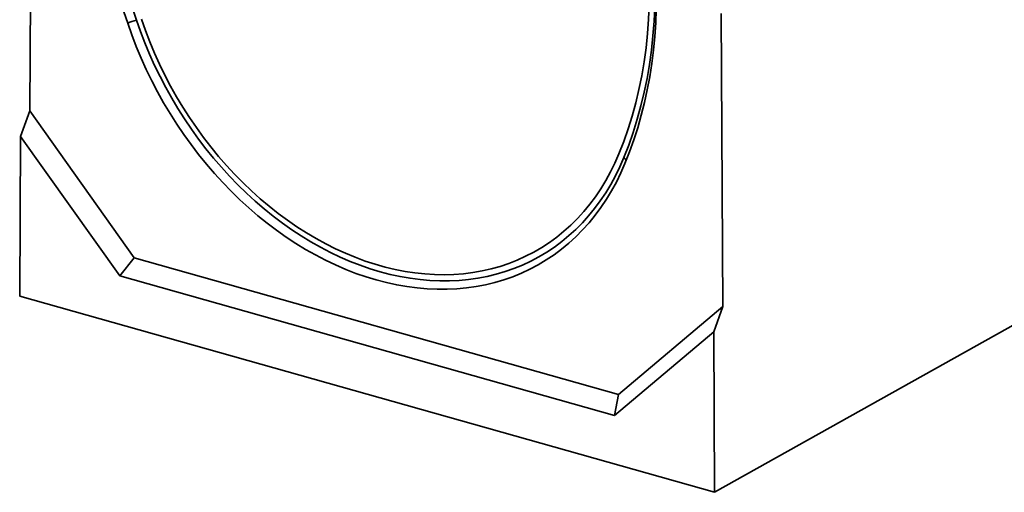
# Model space of a CAD drawing. Units: millimetres. Extents: x 8 to 1293, y -67 to 494.
# Drawn here: x 281 to 374, y 69 to 113 of the extents above; entities that cross this region are included whole.
import ezdxf

# ---------------------------------------------------------------- set-up
doc = ezdxf.new("R2010")
doc.units = ezdxf.units.MM

msp = doc.modelspace()

# ---------------------------------------------------------------- linework, layer by layer
at = {"color": 7, "linetype": 'Continuous', "lineweight": 35}
for p, q in [((281.581, 104.688), (281.738, 132.304)), ((346.969, 113.901), (347.126, 86.196)), ((418.431, 108.943), (346.355, 68.607)), ((280.701, 102.27), (281.581, 104.688)), ((281.581, 104.688), (291.453, 90.791)), ((280.615, 87.153), (280.701, 102.27)), ((280.701, 102.27), (290.078, 89.072)), ((290.078, 89.072), (291.453, 90.791)), ((291.453, 90.791), (337.254, 77.87)), ((290.078, 89.072), (336.892, 75.865)), ((346.355, 68.607), (280.615, 87.153)), ((337.254, 77.87), (347.126, 86.196)), ((346.269, 83.773), (347.126, 86.196)), ((336.892, 75.865), (346.269, 83.773)), ((346.269, 83.773), (346.355, 68.607)), ((336.892, 75.865), (337.254, 77.87))]:
    msp.add_line(p, q, dxfattribs=at)
at = {"color": 7, "linetype": 'Continuous', "lineweight": 35, "flags": 128}
for points in [[(337.295, 100.611), (337.753, 101.779), (338.173, 102.974), (338.555, 104.195), (338.897, 105.441), (339.2, 106.709), (339.464, 108), (339.687, 109.31), (339.87, 110.639), (340.012, 111.986), (340.114, 113.349), (340.175, 114.726), (340.196, 116.117)], [(337.765, 100.258), (338.23, 101.442), (338.656, 102.653), (339.042, 103.891), (339.389, 105.153), (339.696, 106.438), (339.963, 107.746), (340.19, 109.074), (340.375, 110.422), (340.519, 111.787), (340.623, 113.168), (340.685, 114.564), (340.705, 115.973)], [(337.874, 99.702), (338.31, 100.808), (338.712, 101.939), (339.081, 103.092), (339.416, 104.266), (339.716, 105.461), (339.981, 106.676), (340.212, 107.909), (340.408, 109.159), (340.568, 110.425), (340.693, 111.706), (340.782, 113.001), (340.835, 114.308), (340.853, 115.627)], [(290.833, 112.973), (291.221, 111.867), (291.643, 110.769), (292.098, 109.681), (292.584, 108.604), (293.102, 107.539), (293.651, 106.489), (294.229, 105.454), (294.836, 104.437), (295.472, 103.437), (296.134, 102.458), (296.823, 101.501), (297.537, 100.566), (298.275, 99.656), (299.036, 98.771), (299.82, 97.912), (300.624, 97.082), (301.448, 96.281), (302.29, 95.51), (303.15, 94.771), (304.026, 94.064), (304.917, 93.391), (305.822, 92.752), (306.739, 92.149), (307.666, 91.582), (308.604, 91.052), (309.549, 90.56), (310.502, 90.106), (311.46, 89.692), (312.422, 89.317), (313.387, 88.983), (314.353, 88.69), (315.32, 88.438), (316.285, 88.227), (317.247, 88.059), (318.205, 87.933), (319.158, 87.849), (320.103, 87.807), (321.041, 87.808), (321.968, 87.852), (322.885, 87.938), (323.789, 88.067), (324.68, 88.237), (325.556, 88.45), (326.416, 88.704), (327.259, 88.999), (328.083, 89.335), (328.887, 89.712), (329.67, 90.128), (330.432, 90.584), (331.17, 91.078), (331.884, 91.61), (332.572, 92.179), (333.235, 92.784), (333.87, 93.425), (334.478, 94.1), (335.056, 94.808), (335.604, 95.549), (336.122, 96.321), (336.609, 97.124), (337.063, 97.956), (337.485, 98.815), (337.874, 99.702)], [(291.665, 113.263), (292.046, 112.18), (292.459, 111.104), (292.905, 110.037), (293.382, 108.982), (293.889, 107.938), (294.427, 106.909), (294.994, 105.895), (295.589, 104.898), (296.211, 103.919), (296.86, 102.959), (297.535, 102.021), (298.235, 101.105), (298.958, 100.212), (299.705, 99.345), (300.472, 98.504), (301.26, 97.69), (302.068, 96.905), (302.894, 96.15), (303.736, 95.425), (304.595, 94.733), (305.468, 94.073), (306.354, 93.447), (307.253, 92.855), (308.162, 92.3), (309.08, 91.78), (310.007, 91.298), (310.941, 90.854), (311.879, 90.448), (312.822, 90.081), (313.768, 89.753), (314.715, 89.466), (315.662, 89.219), (316.608, 89.013), (317.551, 88.848), (318.49, 88.724), (319.423, 88.642), (320.35, 88.601), (321.269, 88.602), (322.178, 88.645), (323.076, 88.729), (323.963, 88.855), (324.836, 89.022), (325.694, 89.231), (326.537, 89.48), (327.363, 89.769), (328.17, 90.099), (328.958, 90.468), (329.726, 90.876), (330.472, 91.322), (331.195, 91.806), (331.895, 92.327), (332.57, 92.885), (333.219, 93.478), (333.842, 94.106), (334.437, 94.767), (335.004, 95.462), (335.541, 96.188), (336.049, 96.945), (336.526, 97.731), (336.971, 98.547), (337.385, 99.389), (337.765, 100.258)], [(292.135, 113.351), (292.515, 112.272), (292.927, 111.201), (293.372, 110.14), (293.849, 109.09), (294.356, 108.052), (294.894, 107.028), (295.461, 106.02), (296.057, 105.029), (296.681, 104.057), (297.332, 103.105), (298.008, 102.175), (298.709, 101.267), (299.434, 100.383), (300.182, 99.526), (300.951, 98.694), (301.741, 97.891), (302.55, 97.118), (303.377, 96.374), (304.221, 95.662), (305.08, 94.983), (305.954, 94.337), (306.841, 93.726), (307.74, 93.15), (308.649, 92.611), (309.567, 92.109), (310.492, 91.644), (311.424, 91.218), (312.361, 90.831), (313.301, 90.484), (314.244, 90.178), (315.187, 89.912), (316.129, 89.687), (317.069, 89.503), (318.006, 89.361), (318.938, 89.261), (319.864, 89.204), (320.782, 89.188), (321.691, 89.215), (322.589, 89.283), (323.476, 89.394), (324.35, 89.547), (325.21, 89.741), (326.054, 89.977), (326.881, 90.254), (327.69, 90.571), (328.48, 90.928), (329.249, 91.325), (329.996, 91.761), (330.721, 92.236), (331.423, 92.748), (332.099, 93.297), (332.749, 93.882), (333.373, 94.502), (333.969, 95.157), (334.536, 95.845), (335.074, 96.565), (335.582, 97.316), (336.058, 98.098), (336.503, 98.908), (336.916, 99.746), (337.295, 100.611)]]:
    msp.add_lwpolyline(points, dxfattribs=at)
at = {"color": 7, "linetype": 'Continuous', "lineweight": 35}
for centre, radius, start, end in [((343.555, 130.95), 55.703, 180.38168, 198.82783), ((343.647, 130.996), 54.923, 180.37377, 198.83574), ((292.285, 110.148), 3.176, 101.25775, 117.21066), ((337.445, 99.781), 0.574, 19.74399, 56.10978)]:
    msp.add_arc(centre, radius, start, end, dxfattribs=at)

doc.saveas('drawing.dxf')
